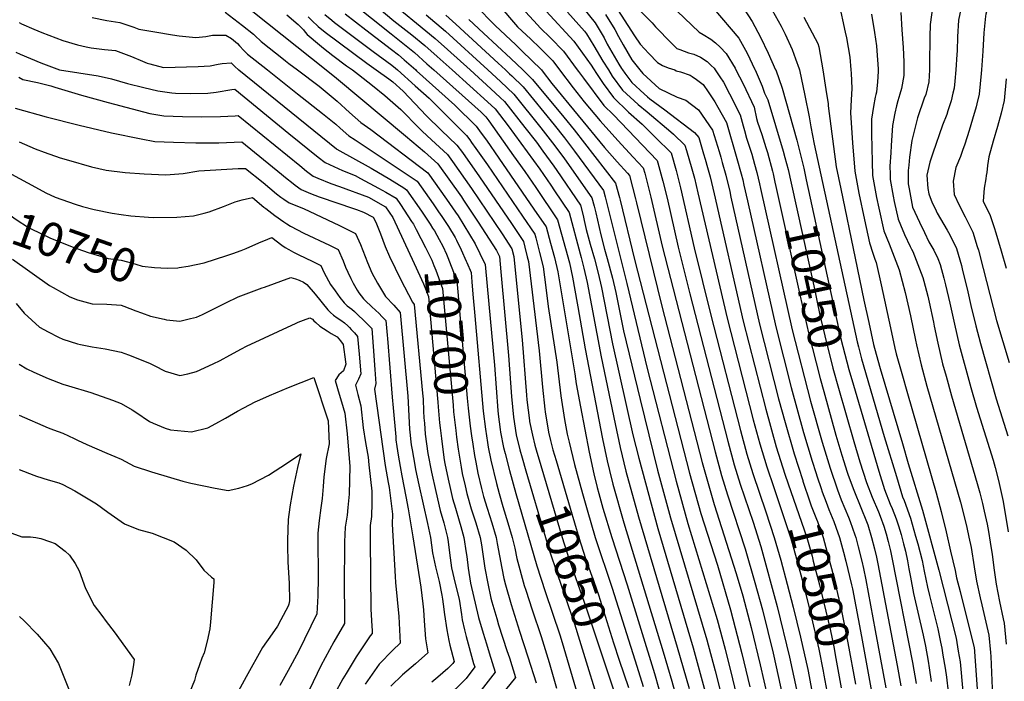
# Model space of a CAD drawing. Units: inches. Extents: x 2624898 to 2630231, y 1480448 to 1485880.
# Drawn here: x 2626663 to 2627506, y 1484477 to 1485043 of the extents above; entities that cross this region are included whole.
import ezdxf
from ezdxf.enums import TextEntityAlignment as Align

# ---------------------------------------------------------------- set-up
doc = ezdxf.new("R2010")
doc.units = ezdxf.units.IN
doc.header["$MEASUREMENT"] = 0
doc.layers.add('tile_2737_30_contour_10ft', color=180, linetype='Continuous')
doc.styles.add('Arial', font='arial.ttf')

msp = doc.modelspace()

# ---------------------------------------------------------------- linework, layer by layer
at = {"layer": 'tile_2737_30_contour_10ft'}
msp.add_line((2627388.57, 1484487.08, 10480), (2627390.31, 1484477.5, 10480), dxfattribs=at)
for points, elevation in [([(2627509.21, 1485203.86), (2627501.57, 1485189.17), (2627496.51, 1485179.06), (2627489.44, 1485163.12), (2627487.7, 1485156.47), (2627486.35, 1485150.24), (2627485.34, 1485143.76), (2627484.55, 1485137.11), (2627483.77, 1485129.85), (2627482.47, 1485116.59), (2627481.89, 1485111.89), (2627480.48, 1485102.36), (2627474.43, 1485076.05), (2627473.41, 1485072.73), (2627471.31, 1485064.44), (2627469.58, 1485057.57), (2627466.37, 1485042.49), (2627465.55, 1485028.35), (2627465.19, 1485016.26), (2627465.06, 1485013.2), (2627464.12, 1485000.08), (2627464.11, 1485000)], 10370), ([(2626661.14, 1485140.26), (2626664.16, 1485137.3), (2626674.47, 1485127.19), (2626688.69, 1485114.91), (2626692.27, 1485112.27), (2626704.15, 1485104.18), (2626712.52, 1485099.96), (2626721.25, 1485096.28), (2626725.02, 1485095.11), (2626741.2, 1485091.23), (2626750.02, 1485089.35), (2626765.89, 1485088.28), (2626785.56, 1485087.56), (2626805.49, 1485085.17), (2626819.47, 1485080.86), (2626828.42, 1485077.81), (2626830.44, 1485076.44), (2626832.78, 1485074.82), (2626844.74, 1485066.18), (2626848.55, 1485062.34), (2626851.96, 1485059.06), (2626860.31, 1485051.97), (2626862.65, 1485050.05), (2626925.38, 1485000)], 10660), ([(2627507.02, 1485104.6), (2627504.56, 1485096.01), (2627498.15, 1485076.39), (2627493.51, 1485061.11), (2627489.89, 1485047.88), (2627489.36, 1485045.9), (2627488.05, 1485031.68), (2627487.1, 1485016.04), (2627485.95, 1485000)], 10360), ([(2627266.21, 1485078.23), (2627289.9, 1485041.57), (2627296.94, 1485028.2), (2627303.6, 1485014.23), (2627309.86, 1485000)], 10440), ([(2627291.62, 1485078.91), (2627314.56, 1485037.38), (2627318.11, 1485030.58), (2627323.97, 1485017.62), (2627326.94, 1485009.6), (2627330.12, 1485000.9), (2627330.35, 1485000)], 10430), ([(2627160.54, 1485073.79), (2627189.23, 1485029.31), (2627194, 1485022.03), (2627201.32, 1485014.04), (2627208.89, 1485006.5), (2627213.14, 1485003.71), (2627217.82, 1485001.84), (2627223.62, 1485000)], 10480), ([(2626947.2, 1485057.72), (2626980.99, 1485030.8), (2626989.42, 1485024.15), (2627000.85, 1485014.8), (2627011.52, 1485005.36), (2627017.49, 1485000)], 10610), ([(2626958.28, 1485063.03), (2626983.33, 1485042.12), (2626998.54, 1485030.02), (2627009.62, 1485020.87), (2627020.31, 1485011.44), (2627033.06, 1485000)], 10600), ([(2626975.38, 1485062.67), (2627018.44, 1485026.96), (2627029.1, 1485017.51), (2627048.51, 1485000)], 10590), ([(2627363.94, 1485057.57), (2627369.46, 1485032.33), (2627370.42, 1485027.5), (2627373.44, 1485011.06), (2627374.29, 1485000)], 10410), ([(2626838.93, 1485049.34), (2626853.69, 1485038.07), (2626863.01, 1485030.59), (2626865.44, 1485028.36), (2626868.41, 1485025.53), (2626869.64, 1485024.38), (2626888.65, 1485009.17), (2626890.44, 1485007.82), (2626893.35, 1485005.63), (2626900.78, 1485000)], 10670), ([(2627053.17, 1485055.16), (2627069.94, 1485037.91), (2627087.61, 1485021.5), (2627092.75, 1485016.49), (2627109.41, 1485000)], 10550), ([(2627075.7, 1485052.53), (2627085.51, 1485040.91), (2627089.12, 1485036.96), (2627100.52, 1485026.25), (2627108.03, 1485018.91), (2627119.22, 1485007.71), (2627125.05, 1485000)], 10540), ([(2627095.86, 1485049.84), (2627106.05, 1485038.54), (2627108.39, 1485036.01), (2627117.21, 1485027.49), (2627128.27, 1485016.17), (2627140.17, 1485000)], 10530), ([(2627113.48, 1485050.25), (2627137.32, 1485024.62), (2627152.18, 1485004.04), (2627154.08, 1485000.95), (2627154.69, 1485000)], 10520), ([(2627131.77, 1485049.35), (2627146.37, 1485033.08), (2627147.94, 1485030.88), (2627154.44, 1485020.53), (2627162.13, 1485007.55), (2627166.8, 1485000)], 10510), ([(2627145.79, 1485052.43), (2627155.39, 1485040.36), (2627163.06, 1485027.53), (2627165.86, 1485022.16), (2627175.63, 1485005.01), (2627177.93, 1485001.22), (2627178.79, 1485000)], 10500), ([(2627193.38, 1485051.08), (2627201.9, 1485042.58), (2627204.13, 1485040.27), (2627207.07, 1485036.89), (2627220.71, 1485023.01), (2627225.38, 1485018.47), (2627228.01, 1485017.39), (2627235.39, 1485014.61), (2627239.81, 1485013.5), (2627245.51, 1485010.82), (2627251.22, 1485007.34), (2627254.82, 1485003.94), (2627257.19, 1485001.47), (2627258.13, 1485000)], 10470), ([(2627225.63, 1485050.35), (2627244.51, 1485032.37), (2627247.8, 1485030.24), (2627254.54, 1485026.37), (2627258.49, 1485023.12), (2627262.38, 1485019.5), (2627267.58, 1485014.21), (2627275.25, 1485001.41), (2627275.92, 1485000)], 10460), ([(2627257.12, 1485052.36), (2627278.29, 1485027.34), (2627285.59, 1485014.29), (2627292.15, 1485000.33), (2627292.29, 1485000)], 10450), ([(2627417.13, 1485049.03), (2627417.78, 1485034.2), (2627418.93, 1485019.21), (2627419.55, 1485007.09), (2627419.69, 1485001.28), (2627419.7, 1485000)], 10390), ([(2627444.03, 1485053.51), (2627442.24, 1485038.92), (2627441.82, 1485028.23), (2627441.67, 1485004.84), (2627441.58, 1485001.63), (2627441.51, 1485000)], 10380), ([(2626662.52, 1485040.74), (2626664.55, 1485039.58), (2626675.02, 1485034.91), (2626681.96, 1485031.99), (2626700.02, 1485025.21), (2626712.52, 1485021.41), (2626719.82, 1485019.85), (2626724.15, 1485019.04), (2626735.72, 1485017.48), (2626745.16, 1485016.51), (2626758.75, 1485011.53), (2626768.03, 1485007.58), (2626772.24, 1485005.9), (2626774.5, 1485005.15), (2626786, 1485002.06), (2626815.85, 1485003.04), (2626826.07, 1485003.49), (2626832.87, 1485005.06), (2626836.24, 1485005.49), (2626843.89, 1485006.2), (2626847.4, 1485002.82), (2626849.99, 1485000.39), (2626850.48, 1485000)], 10690), ([(2626725.02, 1485044.94), (2626737.52, 1485042.42), (2626748.64, 1485040.54), (2626760.81, 1485036.58), (2626765.13, 1485034.94), (2626778.74, 1485032.57), (2626793.88, 1485030.06), (2626799.61, 1485029.23), (2626813.7, 1485027.69), (2626822.38, 1485028.54), (2626827.93, 1485029.9), (2626839.58, 1485029.74), (2626844.17, 1485026.81), (2626849.39, 1485022.72), (2626851.09, 1485020.63), (2626854.79, 1485016.63), (2626856.74, 1485014.78), (2626858.11, 1485013.5), (2626875.07, 1485000)], 10680), ([(2626891.68, 1485047.17), (2626901.29, 1485038.97), (2626902.95, 1485037.3), (2626905.81, 1485034.3), (2626907.46, 1485032.31), (2626909.15, 1485030.47), (2626919.45, 1485021.55), (2626923, 1485018.6), (2626931, 1485012.39), (2626942.61, 1485003.65), (2626947.75, 1485000)], 10650), ([(2626909.96, 1485045.58), (2626912.49, 1485042.88), (2626912.82, 1485042.52), (2626913.02, 1485042.33), (2626918.54, 1485037.21), (2626924.5, 1485032.27), (2626960.05, 1485005.69), (2626968.06, 1485000)], 10640), ([(2626924.06, 1485047.58), (2626930.05, 1485042.54), (2626932.52, 1485040.66), (2626965.49, 1485015.76), (2626981.49, 1485003.99), (2626984.74, 1485001.52), (2626986.42, 1485000)], 10630), ([(2626941.61, 1485047.95), (2626959.21, 1485034.33), (2626981.3, 1485017.42), (2626987.09, 1485012.89), (2626992.13, 1485008.77), (2627001.94, 1485000)], 10620), ([(2627010.91, 1485047.05), (2627027.28, 1485033.07), (2627063.63, 1485000)], 10580), ([(2627027.6, 1485046.79), (2627036.16, 1485039.21), (2627072.42, 1485005.88), (2627078.68, 1485000)], 10570), ([(2627047.38, 1485043.17), (2627059.79, 1485031.58), (2627083.21, 1485009.95), (2627093.48, 1485000)], 10560), ([(2627164.4, 1485047.48), (2627172.18, 1485034.73), (2627175.57, 1485028.65), (2627179.37, 1485021.52), (2627186.72, 1485008.65), (2627193.7, 1485000)], 10490), ([(2627334.1, 1485045.3), (2627345.9, 1485022.6), (2627346.96, 1485019.89), (2627350.14, 1485000)], 10420), ([(2627392.02, 1485047.68), (2627394.44, 1485031.93), (2627396.18, 1485020.74), (2627396.58, 1485016.33), (2627397.69, 1485001.01), (2627397.72, 1485000)], 10400), ([(2626659.8, 1485015.26), (2626663.51, 1485013.54), (2626681.12, 1485006.15), (2626697.03, 1485000)], 10700), ([(2626697.03, 1485000), (2626730.29, 1484994.89), (2626741.56, 1484992.46), (2626755.35, 1484988.53), (2626769.2, 1484984.98), (2626781.27, 1484982.15), (2626793.15, 1484980.37), (2626796.32, 1484980.26), (2626809.27, 1484979.94), (2626823.98, 1484980.22), (2626831.04, 1484981.05), (2626844.6, 1484983.18), (2626847.01, 1484983.61), (2626893.37, 1484945.71), (2626918.38, 1484925.4), (2626924.31, 1484920.69), (2626939.24, 1484914), (2626949.98, 1484909.78), (2626954.73, 1484907.27), (2626970.21, 1484898.99), (2626976.23, 1484895.58), (2626985.14, 1484890.28), (2626988.85, 1484884.83), (2626998.43, 1484870.46), (2627000.01, 1484868.05), (2627002.36, 1484863.53)], 10700), ([(2626850.48, 1485000), (2626934.01, 1484932.6), (2626934.56, 1484932.17), (2626963.83, 1484915.9), (2626979.65, 1484906.59), (2626991.62, 1484899.19), (2626994.17, 1484897.54), (2627006.98, 1484879.07), (2627014.34, 1484868.01), (2627016.4, 1484864.78)], 10690), ([(2626875.07, 1485000), (2626900.81, 1484979.5), (2626922.1, 1484962.83), (2626933.5, 1484953.55), (2626937.32, 1484950.18), (2626944.81, 1484943.65), (2626949.97, 1484940.36), (2627003.2, 1484904.8), (2627016.93, 1484885.34), (2627021.54, 1484878.71), (2627024.38, 1484874.62), (2627028.79, 1484867.67), (2627029.85, 1484865.98)], 10680), ([(2626900.78, 1485000), (2626919.24, 1484986.04), (2626931.15, 1484976.24), (2626934.6, 1484973.21), (2626945.17, 1484963.72), (2626955.06, 1484955.13), (2626963.47, 1484949.07), (2627012.23, 1484912.07), (2627028.39, 1484889.35), (2627036.02, 1484878.36), (2627038.13, 1484875.11), (2627052.9, 1484851.25), (2627056.85, 1484843.06), (2627061.38, 1484833.62), (2627063.07, 1484815.15), (2627069.25, 1484747.42), (2627072.21, 1484708.64), (2627072.52, 1484705.51), (2627074.25, 1484692.25), (2627074.58, 1484690.12), (2627076.92, 1484676.95), (2627078.33, 1484671.74), (2627082.23, 1484657.26), (2627087.61, 1484637.55), (2627105.59, 1484575.67), (2627112.73, 1484553.7), (2627125.16, 1484516.62), (2627127.21, 1484510.09), (2627140, 1484466.62)], 10670), ([(2626925.38, 1485000), (2626934.04, 1484993.09), (2626993.19, 1484943.58), (2627009.38, 1484929.88), (2627020.83, 1484919.71), (2627041.04, 1484891.35), (2627042.93, 1484888.6), (2627055.23, 1484869.68), (2627070.92, 1484845.53), (2627073.52, 1484840.49), (2627074.79, 1484827.37), (2627081.33, 1484755.82), (2627083.82, 1484720.62), (2627085.55, 1484702.92), (2627087.88, 1484687.91), (2627091.1, 1484675.05), (2627093.04, 1484668.07), (2627096.27, 1484656.99)], 10660), ([(2626947.75, 1485000), (2626953, 1484996.26), (2626965.02, 1484986.78), (2626975.57, 1484978.09), (2626989.07, 1484966.09), (2626992.04, 1484963.44), (2627002.09, 1484953.11), (2627007.55, 1484947.73), (2627015.33, 1484940.2), (2627029.03, 1484927.75), (2627033.33, 1484921.72), (2627049.74, 1484898.68), (2627075.89, 1484859.67), (2627084.23, 1484846.97), (2627085.85, 1484840.51), (2627087.72, 1484822.92), (2627093.07, 1484769.09), (2627096.73, 1484721.73), (2627097.06, 1484717.65), (2627099.19, 1484700.21), (2627099.33, 1484699.36), (2627101.84, 1484687.55), (2627103.92, 1484678.95), (2627105.03, 1484675.05), (2627109.04, 1484661.44)], 10650), ([(2626968.06, 1485000), (2626978.86, 1484992.34), (2626982.3, 1484989.72), (2626991.18, 1484981.72), (2627011.21, 1484960.87), (2627023.69, 1484948.41), (2627037.22, 1484935.78), (2627041.83, 1484929.39), (2627056.5, 1484908.68), (2627083.75, 1484868.63), (2627094.01, 1484853.2), (2627095.27, 1484848.39), (2627097.31, 1484840.21), (2627098.31, 1484836.09), (2627107.61, 1484759.71), (2627110.53, 1484728.56), (2627112.3, 1484709.91), (2627112.64, 1484707.51), (2627115.59, 1484690.01), (2627117.16, 1484682.91), (2627119.39, 1484675.05), (2627122.03, 1484665.97)], 10640), ([(2626986.42, 1485000), (2627001.45, 1484986.46), (2627013.29, 1484975.77), (2627045.41, 1484943.81), (2627048.13, 1484940.12), (2627049.78, 1484937.85), (2627053.38, 1484932.83), (2627063.31, 1484918.76), (2627093.43, 1484874.8), (2627103.79, 1484859.44), (2627104.63, 1484856.29), (2627107.86, 1484843.92), (2627110.84, 1484831.65), (2627113.27, 1484813.86), (2627115.29, 1484797.75), (2627122.74, 1484749.94), (2627126.21, 1484721.07), (2627129.26, 1484700.99), (2627131.65, 1484688.5), (2627133.18, 1484681.61), (2627137.76, 1484662.3), (2627144.55, 1484637.55), (2627148.49, 1484623.52), (2627155.55, 1484600.05), (2627170.13, 1484556.6), (2627191.25, 1484489.85), (2627196.67, 1484472.47)], 10630), ([(2627001.94, 1485000), (2627002.73, 1484999.29), (2627035.43, 1484969.82), (2627053.6, 1484951.85), (2627058, 1484945.92), (2627062.35, 1484939.94), (2627073.12, 1484924.62), (2627103.11, 1484880.97), (2627113.57, 1484865.67), (2627117.27, 1484851.8), (2627120.56, 1484839.42), (2627123.43, 1484827.19), (2627138.03, 1484740.06), (2627139.28, 1484731.57), (2627142.83, 1484711.88), (2627150.23, 1484673.07), (2627154.34, 1484654.37), (2627157.31, 1484642.76), (2627158.66, 1484637.55), (2627162.15, 1484625.05), (2627169.64, 1484600.05), (2627182.72, 1484559.58), (2627206.15, 1484483.48), (2627210.03, 1484470.6)], 10620), ([(2627017.49, 1485000), (2627057.81, 1484963.8), (2627061.8, 1484959.88), (2627064.45, 1484956.34), (2627085.72, 1484926.62), (2627095.27, 1484912.99), (2627104.64, 1484899.32), (2627123.35, 1484871.91), (2627130.15, 1484847.24), (2627133.4, 1484834.87), (2627136.1, 1484822.7), (2627140.14, 1484800.41), (2627140.7, 1484797.31), (2627146.9, 1484761.53), (2627161.61, 1484684.44), (2627165.63, 1484665.66), (2627167.72, 1484657.35), (2627170.66, 1484645.69), (2627179.9, 1484612.55), (2627213.53, 1484502.11), (2627221.01, 1484477.01), (2627223.41, 1484468.73)], 10610), ([(2627033.06, 1485000), (2627063.42, 1484972.77), (2627069.83, 1484966.68), (2627080.98, 1484952.23), (2627108.03, 1484915.01), (2627117.42, 1484901.35), (2627120.58, 1484896.71), (2627133.13, 1484878.14), (2627142.62, 1484842.82), (2627143.51, 1484839.48), (2627145.86, 1484830.46), (2627148.57, 1484818.28), (2627160.63, 1484754.42), (2627172.45, 1484697.27), (2627176.81, 1484676.84), (2627181.8, 1484656.83), (2627192.49, 1484617.52), (2627225.74, 1484506.09), (2627235.82, 1484470.67)], 10600), ([(2627048.51, 1485000), (2627066.33, 1484983.92), (2627074.24, 1484976.41), (2627077.8, 1484973.01), (2627095.25, 1484950.77), (2627105.13, 1484938.09), (2627110.72, 1484930.58), (2627120, 1484917.77), (2627122.57, 1484914.06), (2627142.9, 1484884.38), (2627145.09, 1484875.6), (2627146.12, 1484871.33), (2627147.87, 1484863.4), (2627151.24, 1484850.99), (2627154.83, 1484838.5), (2627158.08, 1484826.13), (2627160.84, 1484813.93), (2627170.31, 1484765.63), (2627187.83, 1484687.86), (2627192.8, 1484667.83), (2627209.1, 1484607.62), (2627239.43, 1484505.61), (2627250.54, 1484464.89)], 10590), ([(2627063.63, 1485000), (2627074.33, 1484990.26), (2627085.78, 1484979.33), (2627108.99, 1484950.35), (2627120.92, 1484935.18), (2627129.15, 1484924.04), (2627152.68, 1484890.61), (2627154.56, 1484883.46), (2627156, 1484877.63), (2627160.21, 1484859.02), (2627163.53, 1484846.63), (2627165.81, 1484838.61), (2627170.25, 1484821.81), (2627173.07, 1484809.6), (2627179.85, 1484776.68), (2627193.88, 1484717.94), (2627208.94, 1484657.48), (2627220.01, 1484616.71), (2627251.14, 1484512.51), (2627258.24, 1484485.92), (2627265.28, 1484457.76)], 10580), ([(2627078.68, 1485000), (2627082.31, 1484996.59), (2627084.14, 1484994.84), (2627093.75, 1484985.66), (2627120.49, 1484952.94), (2627129.26, 1484942.02), (2627137.83, 1484930.66), (2627162.46, 1484896.84), (2627164.02, 1484891.32), (2627167.25, 1484878.96), (2627182.63, 1484817.43), (2627200.02, 1484744.66), (2627224.66, 1484648.14), (2627234.89, 1484612.07), (2627260, 1484529.69), (2627266.77, 1484504.49), (2627273.1, 1484479.11), (2627279.95, 1484450.43)], 10570), ([(2627093.48, 1485000), (2627094.95, 1484998.57), (2627101.72, 1484991.98), (2627128.69, 1484959.66), (2627137.52, 1484948.8), (2627172.98, 1484903.17), (2627176.29, 1484890.98), (2627176.91, 1484888.65), (2627189.23, 1484837.81), (2627236.12, 1484655.13), (2627245.87, 1484620.56), (2627260.05, 1484576.22), (2627271.31, 1484538.22), (2627281.03, 1484500.78), (2627287.87, 1484472.07)], 10560), ([(2627109.41, 1485000), (2627110.17, 1484999.25), (2627118.47, 1484988.5), (2627163.42, 1484933.72), (2627174.23, 1484921.53), (2627183.18, 1484911.58), (2627184.83, 1484909.66), (2627189.93, 1484889.84), (2627190.82, 1484886.35), (2627212.42, 1484797.8), (2627247.08, 1484664.26), (2627257.41, 1484628.13), (2627276.22, 1484569.18), (2627281.73, 1484550.09), (2627288.95, 1484522.85), (2627296.67, 1484490.98), (2627302.86, 1484463.59)], 10550), ([(2627125.05, 1485000), (2627136.58, 1484984.74), (2627146.08, 1484972.71), (2627159.75, 1484956.36), (2627174.82, 1484939.52), (2627188.12, 1484925.35), (2627196.68, 1484916.15), (2627197.9, 1484911.58), (2627203.13, 1484891.05), (2627212.7, 1484849.1), (2627258.03, 1484673.39), (2627263.57, 1484653.01), (2627268.69, 1484636.44), (2627283.82, 1484590.39), (2627292.21, 1484561.57), (2627298.52, 1484538.1), (2627307.66, 1484500.96), (2627318.26, 1484452.81)], 10540), ([(2627140.17, 1485000), (2627141.2, 1484998.6), (2627145.36, 1484992.95), (2627162.99, 1484969.68), (2627171.21, 1484961.57), (2627208.53, 1484922.64), (2627209.09, 1484920.66), (2627213.27, 1484904.94), (2627216.94, 1484890.43), (2627226.43, 1484848.45), (2627236.43, 1484808.56), (2627268.94, 1484682.48), (2627274.48, 1484662.09), (2627279.64, 1484645.56), (2627290.59, 1484613.03), (2627297.13, 1484592.16), (2627311.3, 1484541.06), (2627321.77, 1484497.64), (2627327.75, 1484469.89)], 10530), ([(2627154.69, 1485000), (2627156.1, 1484997.8), (2627162.23, 1484988.34), (2627171.06, 1484976.3), (2627184.06, 1484963.76), (2627195.56, 1484953.7), (2627208.92, 1484940.52), (2627218.67, 1484930.85), (2627220.38, 1484929.13), (2627224.7, 1484914.04), (2627228.59, 1484899.18), (2627240.27, 1484847.79), (2627254.45, 1484790.19), (2627279.82, 1484691.54), (2627285.36, 1484671.16), (2627290.51, 1484654.62), (2627301.49, 1484622.01), (2627308.62, 1484600.05), (2627314.21, 1484580.58), (2627319.87, 1484560.04), (2627325.02, 1484540.3), (2627331.24, 1484514.71), (2627337.32, 1484487.13), (2627338.52, 1484480.94), (2627347.52, 1484432.97)], 10520), ([(2627166.8, 1485000), (2627170.05, 1484994.76), (2627178.74, 1484982.59), (2627192.16, 1484970.41), (2627199.85, 1484964.26), (2627220.26, 1484947.06), (2627222.59, 1484944.96), (2627232.22, 1484935.62), (2627233.62, 1484930.96), (2627238.21, 1484915.28), (2627240.38, 1484907.43), (2627243.44, 1484894.79), (2627268.35, 1484787.67), (2627290.67, 1484700.59), (2627296.24, 1484680.23), (2627302.32, 1484660.33), (2627308.23, 1484642.66)], 10510), ([(2627178.79, 1485000), (2627180.82, 1484997.14), (2627186.83, 1484989.23), (2627197.38, 1484979.46), (2627200.23, 1484977.02), (2627202.36, 1484975.39), (2627215.1, 1484966.02), (2627240.59, 1484946.48), (2627244.07, 1484942.11), (2627248.24, 1484928.29), (2627249.63, 1484923.66), (2627251.72, 1484916.52), (2627253.83, 1484908.66), (2627257.35, 1484894.07), (2627282.24, 1484785.16), (2627301.52, 1484709.63), (2627310.49, 1484677.5), (2627317.77, 1484654.23), (2627320.7, 1484645.76)], 10500), ([(2627193.7, 1485000), (2627196.19, 1484996.91), (2627210.29, 1484984.25), (2627225.75, 1484976.67), (2627232.93, 1484974.09), (2627243.97, 1484965.86), (2627255.92, 1484948.6), (2627261.45, 1484930.13), (2627262.86, 1484925.4), (2627264.16, 1484920.86), (2627267.23, 1484909.89), (2627270.59, 1484895.92), (2627271.7, 1484891.07), (2627296.18, 1484782.63), (2627312.44, 1484718.73), (2627318.02, 1484698.37), (2627325.75, 1484671.48), (2627333.03, 1484648.82)], 10490), ([(2627223.62, 1485000), (2627224.86, 1484999.34), (2627228.4, 1484998.39), (2627236.67, 1484995.53), (2627238.41, 1484994.52), (2627242.23, 1484991.75), (2627247.75, 1484987.45), (2627252.22, 1484981.18), (2627257.74, 1484972.66), (2627260.35, 1484968.18), (2627267.77, 1484955.09), (2627276.8, 1484924.11), (2627280.53, 1484911.11), (2627281.73, 1484906.06), (2627282.8, 1484901.48), (2627285.83, 1484888.12), (2627310.13, 1484780.11), (2627323.25, 1484728.26), (2627333.88, 1484689.87), (2627341.11, 1484665.42), (2627344.32, 1484655.51), (2627345.49, 1484651.92)], 10480), ([(2627258.13, 1485000), (2627262.2, 1484994.11), (2627265.33, 1484989.45), (2627270.39, 1484979.59), (2627279.62, 1484961.58), (2627282.02, 1484952.15), (2627283.12, 1484948.17), (2627284.97, 1484941.6), (2627289.43, 1484928.03), (2627291.88, 1484919.38), (2627293.84, 1484912.33), (2627296.04, 1484902.69), (2627296.95, 1484898.61), (2627324.02, 1484777.59), (2627339.83, 1484716.55), (2627349.82, 1484681.44), (2627356.54, 1484659.33), (2627362.87, 1484640.72), (2627366.08, 1484632.16), (2627372.17, 1484617.37), (2627373.66, 1484613.6), (2627377.74, 1484602.18), (2627378.42, 1484600.05), (2627380.51, 1484591.99), (2627383.63, 1484579.83), (2627385.19, 1484573.35), (2627387.04, 1484563.88), (2627395.18, 1484520.53), (2627404.13, 1484471.37)], 10470), ([(2627275.92, 1485000), (2627282.12, 1484988.04), (2627291.47, 1484968.07), (2627293.57, 1484958.47), (2627294.42, 1484955.42), (2627297.97, 1484944.91), (2627301.57, 1484933.56), (2627302.87, 1484929.26), (2627307.15, 1484913.55), (2627307.73, 1484911.01), (2627309.32, 1484903.91), (2627310.13, 1484900.3)], 10460), ([(2627292.29, 1485000), (2627298.44, 1484986.05), (2627300.49, 1484980.12), (2627303.32, 1484974.56), (2627316.41, 1484930.5), (2627317.87, 1484925.08), (2627320.54, 1484914.78), (2627323.12, 1484903.11)], 10450), ([(2627309.86, 1485000), (2627310.13, 1484999.97), (2627315.48, 1484984.4), (2627327.97, 1484939.86), (2627333.94, 1484916.01), (2627336.14, 1484905.94)], 10440), ([(2627330.35, 1485000), (2627334.99, 1484978.04), (2627338.68, 1484959.89), (2627340.14, 1484951.44), (2627342.92, 1484936.42), (2627379.71, 1484767.51), (2627380.79, 1484763.18), (2627383.44, 1484752.89), (2627402.89, 1484686.43), (2627413.22, 1484652.09), (2627418.51, 1484634.87), (2627419.79, 1484631.61), (2627425.23, 1484616.6), (2627429.6, 1484601.24), (2627431.46, 1484594.51), (2627435.15, 1484580.18), (2627436.89, 1484571.2), (2627439.77, 1484557.34), (2627441.54, 1484550.46), (2627448.76, 1484521.75), (2627451, 1484510.47), (2627452.05, 1484505.16), (2627453.1, 1484499.27), (2627454.89, 1484488.22), (2627455.99, 1484480.5), (2627458.95, 1484455.42)], 10430), ([(2627350.14, 1485000), (2627352.8, 1484983.41), (2627354.73, 1484971.01), (2627354.71, 1484969.23), (2627361.7, 1484917.11), (2627365.55, 1484898.16), (2627377.85, 1484838.95), (2627385.46, 1484803.11), (2627389.52, 1484784.05), (2627393.59, 1484764.99), (2627394.36, 1484761.99), (2627399.48, 1484744.53), (2627418.31, 1484680.35), (2627423.37, 1484663.22), (2627435.52, 1484623.35), (2627449.41, 1484572.12), (2627464.26, 1484513.88), (2627466.2, 1484502.76), (2627467.7, 1484493.49), (2627472.35, 1484442.92)], 10420), ([(2627374.29, 1485000), (2627374.49, 1484997.32), (2627375.23, 1484984.16), (2627374.44, 1484974.39), (2627373.84, 1484963.44), (2627374.67, 1484950.62), (2627375.7, 1484937.74), (2627377.66, 1484913.34), (2627381.14, 1484894.47), (2627385.83, 1484871.73), (2627390.18, 1484851.98), (2627393.12, 1484843.12), (2627394.78, 1484838.2), (2627395.92, 1484835.25), (2627400.33, 1484816.2), (2627408.08, 1484779.49), (2627411.98, 1484762.02), (2627413.06, 1484757.2), (2627417.88, 1484740.2), (2627422.72, 1484723.18), (2627447.21, 1484638.06), (2627451.63, 1484622.12), (2627455.77, 1484604.82), (2627459.65, 1484588.34), (2627463.51, 1484571.85), (2627464.73, 1484565.48), (2627467.7, 1484553.74), (2627479.62, 1484506.57), (2627479.67, 1484506.04), (2627484.67, 1484438.48)], 10410), ([(2627397.72, 1485000), (2627397.76, 1484998.6), (2627397.01, 1484989.83), (2627396.08, 1484981.1), (2627395.67, 1484979.1), (2627395.16, 1484976.63), (2627393.55, 1484968.61), (2627392, 1484957.95), (2627391.99, 1484945.38), (2627392.38, 1484921.36), (2627392.83, 1484909.75), (2627396.19, 1484890.91), (2627398.06, 1484881.89), (2627402.51, 1484862.22), (2627407, 1484851.17), (2627415.68, 1484828.9), (2627420.65, 1484809.68), (2627425.18, 1484789.64), (2627429.59, 1484768.71), (2627430.46, 1484764.82), (2627434.45, 1484747.58), (2627439.41, 1484729.56), (2627468.06, 1484630.34), (2627472.17, 1484614.59), (2627473.58, 1484608.41), (2627475.25, 1484600.24), (2627477.07, 1484591.39), (2627479.68, 1484574.76), (2627481.76, 1484562.68), (2627485.03, 1484548.39), (2627486.44, 1484542.23), (2627492.45, 1484516.53), (2627493.77, 1484501.45), (2627494.05, 1484498.09), (2627496.4, 1484443.25)], 10400), ([(2627419.7, 1485000), (2627419.7, 1484995.17), (2627417.55, 1484984.26), (2627416.3, 1484979.41), (2627414.59, 1484973.56), (2627413.43, 1484969.41), (2627411.89, 1484963.07), (2627409.93, 1484952.53), (2627408.67, 1484935.41), (2627408.34, 1484929.08), (2627407.75, 1484917.72), (2627407.9, 1484910.97), (2627408.02, 1484906.16), (2627410.42, 1484892.15), (2627411.33, 1484887.33), (2627414.72, 1484872.35), (2627416.73, 1484867.52), (2627420.19, 1484859.3), (2627425.05, 1484849.08), (2627426.23, 1484846.72), (2627427.2, 1484844.68), (2627431.71, 1484833.66), (2627435.86, 1484822.41), (2627436.69, 1484819.26), (2627440, 1484806.49), (2627441.27, 1484801.45), (2627444.91, 1484784.35), (2627445.65, 1484780.82), (2627448.66, 1484766.27), (2627452.81, 1484748.65), (2627455.7, 1484738.01), (2627460.42, 1484721.06), (2627482.36, 1484646.04), (2627484.48, 1484638.08), (2627486.89, 1484629.05), (2627488.37, 1484622.51), (2627490.89, 1484611.3), (2627491.96, 1484605.12), (2627493.48, 1484595.96), (2627495.15, 1484585.34), (2627496.78, 1484571.95), (2627498.57, 1484559.92), (2627501.55, 1484545.22), (2627504.58, 1484530.52), (2627505.48, 1484526.65), (2627507.06, 1484508.7)], 10390), ([(2627441.51, 1485000), (2627441.08, 1484989.87), (2627438.32, 1484979.12), (2627437.08, 1484975.79), (2627431.18, 1484959.05), (2627430.62, 1484956.83), (2627426.5, 1484939.53), (2627424.38, 1484925.29), (2627423.73, 1484918.4), (2627423.32, 1484914.04), (2627423.37, 1484902.53), (2627424.16, 1484898.21), (2627427.14, 1484882.67), (2627432.87, 1484869.82), (2627437.19, 1484860.95), (2627441.09, 1484852.96), (2627445.27, 1484845.72), (2627448.55, 1484838.61), (2627450.63, 1484833.63), (2627453.83, 1484821.86), (2627455.34, 1484816.15), (2627459, 1484800.43), (2627462.82, 1484782.44), (2627466.96, 1484764.81), (2627476.98, 1484728.44), (2627481.73, 1484711.47), (2627495.96, 1484666.19), (2627497.74, 1484659.76), (2627500.61, 1484648.82), (2627504.47, 1484630.86), (2627508.75, 1484604.93)], 10380), ([(2627464.11, 1485000), (2627463.18, 1484990.39), (2627462.54, 1484984.55), (2627461.62, 1484980.13), (2627460.13, 1484973.71), (2627457.31, 1484964.93), (2627456.32, 1484962.03), (2627452.64, 1484952.7), (2627444.37, 1484928.92), (2627441.88, 1484921.06), (2627439.39, 1484910.07), (2627440.13, 1484898.56), (2627440.95, 1484894.13), (2627443.96, 1484886.21), (2627446.26, 1484881.39), (2627448.23, 1484877.35), (2627456.57, 1484862.92), (2627458.85, 1484859.04), (2627464.61, 1484847.34), (2627468.83, 1484832.64), (2627469.55, 1484829.75), (2627474.37, 1484810.04), (2627476.94, 1484798.56), (2627481.16, 1484781.02), (2627485.33, 1484765.99), (2627498.53, 1484718.75), (2627508.56, 1484686.95)], 10370), ([(2627485.95, 1485000), (2627485.72, 1484996.86), (2627483.93, 1484979.25), (2627482.01, 1484971.05), (2627481.39, 1484968.44), (2627478.35, 1484957.76), (2627475.55, 1484948.31), (2627471.81, 1484936.51), (2627469.92, 1484930.96), (2627468.06, 1484926), (2627464.14, 1484916.51), (2627461.94, 1484904.8), (2627462.65, 1484893.39), (2627467, 1484884.39), (2627472.18, 1484874.24), (2627478.75, 1484861.22), (2627482.43, 1484849.09), (2627483.39, 1484845.87), (2627487.55, 1484830.04), (2627498.95, 1484785.73), (2627509.59, 1484749.66)], 10360), ([(2626662.24, 1484993.71), (2626665.83, 1484991.79), (2626678.42, 1484989.15), (2626689.76, 1484986.48), (2626693.23, 1484985.42), (2626715.86, 1484978.4), (2626738.71, 1484972.18), (2626774.51, 1484962.79), (2626786.3, 1484960.76), (2626802.33, 1484960.07), (2626818.58, 1484960.03), (2626834.91, 1484960.19), (2626847.56, 1484960.71), (2626850.13, 1484961.02), (2626902.71, 1484918.19), (2626908.59, 1484913.38), (2626914.05, 1484909.2), (2626918.03, 1484907.51), (2626929.26, 1484902.83), (2626936.61, 1484900.24), (2626961.43, 1484891.03), (2626976.11, 1484883.02), (2626982.21, 1484873.71), (2627000.46, 1484834.5)], 10710), ([(2627507.09, 1484992.3), (2627505.39, 1484973.93), (2627502.83, 1484963.13), (2627499.65, 1484951.76), (2627495.97, 1484939.2), (2627492.2, 1484925.66), (2627491.12, 1484918.24), (2627490.75, 1484912.34), (2627490.13, 1484909.63), (2627489.63, 1484906.78), (2627488.27, 1484898.8), (2627487.46, 1484887.73), (2627493.35, 1484875.55), (2627496.76, 1484865.31), (2627498.33, 1484860.53), (2627502.79, 1484845.33), (2627507.05, 1484830.44)], 10350), ([(2626659.29, 1484967.19), (2626685.72, 1484959.82), (2626714.05, 1484952.76), (2626741.57, 1484946.34), (2626766.88, 1484940.96), (2626778.66, 1484938.87), (2626794.72, 1484938.29), (2626813.71, 1484937.78), (2626833.53, 1484937.78), (2626853.25, 1484938.42), (2626887.01, 1484910.96), (2626890.43, 1484908.06), (2626896.97, 1484902.72), (2626898.77, 1484901.34), (2626903.8, 1484897.72), (2626911.96, 1484894.44), (2626919.19, 1484891.55), (2626935.16, 1484886.04), (2626947.82, 1484881.87), (2626951.24, 1484880.64), (2626957.2, 1484878.44), (2626965.47, 1484873.98), (2626967.84, 1484869.7), (2626971.8, 1484859.72), (2626975.84, 1484849), (2626979.52, 1484840.53), (2626984.28, 1484830.41), (2626988.76, 1484821.01), (2626999.25, 1484801.21), (2627000.68, 1484799.32), (2627007.75, 1484723.43), (2627008.19, 1484718.28), (2627008.71, 1484708.04), (2627008.99, 1484702.33), (2627009.31, 1484697.79), (2627010.14, 1484688.51), (2627012.4, 1484671.75), (2627015.45, 1484655.88), (2627019.04, 1484639.27), (2627022.92, 1484622.95), (2627025.86, 1484612.55), (2627029.13, 1484600.05), (2627029.69, 1484596.3), (2627030.79, 1484586.87), (2627032.46, 1484574.06), (2627035.78, 1484560.51), (2627039.05, 1484547.33), (2627041.02, 1484534.14), (2627041.78, 1484529.52), (2627043.64, 1484520.96), (2627044.99, 1484515.19), (2627051.5, 1484492.25), (2627052.38, 1484489.25), (2627045.01, 1484479.2), (2627042.82, 1484477.04), (2627029.7, 1484464.09)], 10720), ([(2626662.67, 1484938.44), (2626676.37, 1484932.47), (2626683.93, 1484929.73), (2626697.81, 1484924.91), (2626704.69, 1484922.68), (2626724.47, 1484917.01), (2626736.97, 1484914.34), (2626753.36, 1484912.19), (2626769.51, 1484911.13), (2626788, 1484910.32), (2626802.98, 1484911.27), (2626816.4, 1484913.81), (2626850.06, 1484915.55), (2626856.37, 1484915.83), (2626871.28, 1484903.71), (2626882.91, 1484894.04), (2626886.61, 1484891.13), (2626889.07, 1484889.36), (2626893.55, 1484886.24), (2626905.87, 1484881.37), (2626936.73, 1484866.95), (2626950.51, 1484860.19), (2626954.77, 1484850.64), (2626960.57, 1484835.38), (2626964.25, 1484826.32), (2626969.19, 1484817.62), (2626976.2, 1484806.21), (2626983.14, 1484798.66), (2626988.54, 1484792.46), (2626995.18, 1484720.87), (2626996.64, 1484692.66), (2626996.85, 1484690.13), (2626997.79, 1484681.94), (2626998.15, 1484679.12), (2626998.85, 1484675.07), (2627001.14, 1484661.77), (2627001.86, 1484658.12), (2627004.59, 1484645.02), (2627012, 1484612.04), (2627014.47, 1484600.05), (2627016.34, 1484586.97), (2627018.85, 1484574.95), (2627021.98, 1484562.43), (2627024.37, 1484550.49), (2627024.89, 1484547.33), (2627025.48, 1484542.93), (2627026.54, 1484534.14), (2627028.53, 1484520.96), (2627030.3, 1484511.81), (2627031.21, 1484507.78), (2627034.86, 1484493.77), (2627033.72, 1484492.21), (2627029.42, 1484487.97), (2627020.72, 1484480.36), (2627015.73, 1484476.13)], 10730), ([(2626652.81, 1484912.58), (2626679.58, 1484898), (2626685.46, 1484895.01), (2626693.38, 1484891.26), (2626710.65, 1484885.07), (2626716.86, 1484883.2), (2626726.79, 1484880.59), (2626742.3, 1484877.53), (2626749.83, 1484876.33), (2626758.07, 1484875.28), (2626773.24, 1484873.92), (2626777.5, 1484873.71), (2626797.52, 1484873.96), (2626811.73, 1484875.2), (2626820.9, 1484877.4), (2626825.1, 1484878.53), (2626837.55, 1484883.24), (2626847.4, 1484887.26), (2626853.44, 1484888.98), (2626862.28, 1484890.8), (2626872.04, 1484882.74), (2626873.7, 1484881.36), (2626881.33, 1484875.43), (2626888.99, 1484869.96), (2626891.73, 1484868.21), (2626894.66, 1484866.45), (2626906.19, 1484860.47), (2626928.1, 1484849.98), (2626935.55, 1484846.4), (2626939.73, 1484836.78), (2626941.97, 1484831.16), (2626943.8, 1484827.04), (2626946.28, 1484821.47), (2626948.26, 1484817.68), (2626951.7, 1484811.53), (2626953.23, 1484809.26), (2626957.32, 1484804.23), (2626958.66, 1484802.63), (2626964.25, 1484797.24), (2626970.51, 1484791.53), (2626972.95, 1484789.1), (2626976.4, 1484785.59), (2626977.45, 1484773.21), (2626977.68, 1484770.36), (2626981.75, 1484719.95), (2626982.54, 1484711.05), (2626984.8, 1484686.03), (2626985.02, 1484683.55), (2626985.79, 1484677.83), (2626986.87, 1484670.28), (2626988.62, 1484660.8), (2626990.12, 1484652.69), (2626993.43, 1484635.15), (2626995.58, 1484624.52), (2626999.45, 1484600.68), (2627006.24, 1484557.54), (2627008.04, 1484543.22), (2627008.53, 1484538.07), (2627009.12, 1484528.53), (2627010.4, 1484513.4), (2627012.25, 1484501.37), (2627001.6, 1484491.74), (2626990.57, 1484482.55), (2626980.66, 1484472.8)], 10740), ([(2627336.14, 1484905.94), (2627365.8, 1484770.03), (2627369.08, 1484756.93), (2627372.55, 1484743.82), (2627376.5, 1484730.42)], 10440), ([(2627310.13, 1484900.3), (2627331, 1484806.52), (2627337.91, 1484775.08), (2627347.9, 1484736.06), (2627351.04, 1484724.9)], 10460), ([(2627323.12, 1484903.11), (2627342.56, 1484815.2), (2627347.56, 1484791.65), (2627351.86, 1484772.55), (2627358.9, 1484744.94), (2627363.81, 1484727.67)], 10450), ([(2626630.2, 1484892.5), (2626634.41, 1484889.99), (2626647.74, 1484880.87), (2626660.01, 1484872.11), (2626670.64, 1484865.32), (2626672.79, 1484864.02), (2626688.91, 1484856.31), (2626707.84, 1484848.6), (2626721.7, 1484843.73), (2626736.14, 1484839.44), (2626738.73, 1484838.76), (2626750.02, 1484837.28), (2626759.65, 1484834.68), (2626762.52, 1484833.75), (2626767.83, 1484832.24), (2626778.52, 1484830.87), (2626789.28, 1484830.38), (2626798.48, 1484830.8), (2626799.45, 1484830.96)], 10750), ([(2627002.36, 1484863.53), (2627010.39, 1484848.07), (2627015.71, 1484837.23), (2627017.5, 1484832.83), (2627019.1, 1484828.62), (2627024.96, 1484813.04), (2627033.86, 1484713.19), (2627034.31, 1484707.45), (2627036.12, 1484691.44), (2627036.86, 1484685.81)], 10700), ([(2627016.4, 1484864.78), (2627017.96, 1484862.35), (2627021.97, 1484854.95), (2627025.06, 1484849.1), (2627028.29, 1484842.39), (2627029.44, 1484839.57), (2627035.78, 1484823.32), (2627037.1, 1484819.9), (2627046.05, 1484719.24), (2627046.8, 1484710.62), (2627048.58, 1484695.28), (2627049.72, 1484686.96)], 10690), ([(2627029.85, 1484865.98), (2627035.59, 1484856.75), (2627036.85, 1484854.26), (2627040.92, 1484846.06), (2627045.09, 1484836.42), (2627045.57, 1484835.31)], 10680), ([(2626799.45, 1484830.96), (2626807.07, 1484832.18), (2626820.94, 1484834.88), (2626840.3, 1484841.12), (2626845.57, 1484842.87), (2626852.45, 1484845.42), (2626856.71, 1484847.21), (2626867.55, 1484852.14), (2626875.28, 1484855.24), (2626878.66, 1484856.54), (2626887.34, 1484850.02), (2626890.08, 1484848.21), (2626893.21, 1484846.28), (2626897.21, 1484844.24), (2626901.87, 1484841.9), (2626913.28, 1484836.33), (2626920.59, 1484832.61), (2626923.67, 1484826.37), (2626928.94, 1484816.47), (2626932.87, 1484810.94), (2626936.97, 1484805.36), (2626940.81, 1484800.65), (2626943.4, 1484798.27), (2626947.22, 1484795.47), (2626949.57, 1484793.26), (2626960.28, 1484782.8), (2626963.69, 1484779.36), (2626964.26, 1484778.73), (2626965.48, 1484763.47), (2626966.99, 1484743.62), (2626967.76, 1484731.75), (2626966.62, 1484726.84), (2626975.7, 1484661.52), (2626978.39, 1484647.15), (2626979.17, 1484642.74), (2626982.05, 1484620), (2626981.77, 1484611.37), (2626984.27, 1484566.53), (2626984.75, 1484561.48), (2626987.4, 1484532.36), (2626988.5, 1484509.66), (2626982.3, 1484503.65), (2626970.67, 1484491.64), (2626958.57, 1484474.53)], 10750), ([(2626656.81, 1484838.21), (2626688.59, 1484815.72), (2626691.81, 1484813.84), (2626705.98, 1484806.01), (2626712.52, 1484803.36), (2626725.07, 1484799.99), (2626737.52, 1484799.52), (2626750.02, 1484798.72), (2626752.17, 1484797.89), (2626762.52, 1484793.92), (2626767.16, 1484792.19), (2626775.02, 1484789.41), (2626786.71, 1484786.74), (2626788.79, 1484786.28), (2626800.02, 1484784.97), (2626809.11, 1484787.21), (2626814.32, 1484788.58), (2626819.34, 1484790.69), (2626829.12, 1484795.5), (2626839.34, 1484800.67), (2626850.09, 1484805.81), (2626870.56, 1484813.51), (2626872.49, 1484814.21), (2626895.04, 1484822.29), (2626899.06, 1484821.17), (2626902.24, 1484820.15), (2626905.96, 1484818.37), (2626908.75, 1484816.33), (2626915.75, 1484808.31), (2626926.73, 1484794.81), (2626928.89, 1484792.39), (2626931.64, 1484790.12), (2626934.69, 1484788.06), (2626937.72, 1484785.98), (2626940.9, 1484783.62), (2626943.79, 1484781.05), (2626945.32, 1484779.52), (2626946.71, 1484778.07), (2626949.54, 1484775.05), (2626952.12, 1484771.87), (2626953.63, 1484756.77), (2626954.98, 1484739.92), (2626952.98, 1484735.39), (2626950.43, 1484730.42), (2626952.52, 1484722.42), (2626954.89, 1484712.49), (2626957.08, 1484693.7), (2626958.95, 1484681.12), (2626961.16, 1484668.61), (2626961.9, 1484662.19), (2626964.49, 1484639.49), (2626964.45, 1484635.22), (2626964.37, 1484629.49), (2626964.02, 1484617.95), (2626963.07, 1484610.18), (2626962.87, 1484597.69), (2626963.52, 1484538.72), (2626964.33, 1484524.06), (2626964.59, 1484520.35), (2626964.75, 1484517.96), (2626962.9, 1484515.89), (2626951.06, 1484497.99), (2626942.34, 1484483.54), (2626939.58, 1484478.94), (2626932.46, 1484465.82)], 10760), ([(2627000.46, 1484834.5), (2627008.58, 1484817.06), (2627012.82, 1484806.18), (2627020.98, 1484715.74), (2627021.2, 1484711.9), (2627022.25, 1484698), (2627022.72, 1484693.88), (2627023.84, 1484684.65)], 10710), ([(2627045.57, 1484835.31), (2627049.24, 1484826.76), (2627049.98, 1484818.66), (2627050.89, 1484808.27), (2627052.47, 1484789.73), (2627059.69, 1484708.06), (2627061.59, 1484692.7), (2627063.28, 1484681.28), (2627064, 1484677.24), (2627066.07, 1484666.1), (2627071.18, 1484646.21), (2627073.42, 1484637.55), (2627076.45, 1484626.48), (2627080.79, 1484612.55), (2627084.57, 1484600.05), (2627086.67, 1484590.71), (2627088.38, 1484582.1), (2627094.77, 1484558.97), (2627096.04, 1484554.91), (2627101.53, 1484538.11), (2627109.16, 1484515.23), (2627116.09, 1484492.93), (2627122.48, 1484471.14)], 10680), ([(2626660.17, 1484800.05), (2626667.01, 1484792.04), (2626679.98, 1484780.01), (2626687.52, 1484775.82), (2626696.25, 1484771.28), (2626700.02, 1484769.6), (2626712.52, 1484765.63), (2626715.08, 1484765.11), (2626725.02, 1484763.09), (2626736.31, 1484761.34), (2626750.02, 1484758.48), (2626756.23, 1484756.26), (2626774, 1484749.03), (2626778.05, 1484747.02), (2626787.52, 1484742.19), (2626800.02, 1484738.48), (2626807.05, 1484740.12), (2626814.34, 1484742.13), (2626828.66, 1484748.55), (2626834.48, 1484751.4), (2626842.94, 1484755.9), (2626852.8, 1484761.39), (2626857.19, 1484763.72), (2626899.59, 1484783.34), (2626901.46, 1484784.19), (2626905.83, 1484785.92), (2626911.42, 1484788.04), (2626913.47, 1484786.83), (2626914.79, 1484785.3), (2626916.49, 1484783.79), (2626920, 1484780.9), (2626926.02, 1484776.73), (2626929.62, 1484774.62), (2626934.58, 1484771.76), (2626937.65, 1484768.32), (2626939.98, 1484765.01), (2626941.95, 1484750.17), (2626942.12, 1484748.14), (2626940.1, 1484742.58), (2626936.21, 1484739.1), (2626932.86, 1484734.3), (2626936.36, 1484722.58), (2626938.46, 1484716.08), (2626941.31, 1484706.36), (2626943.13, 1484688.63), (2626945.43, 1484660.65), (2626945.01, 1484636.97), (2626943.89, 1484625.59), (2626943.17, 1484619.04), (2626941.69, 1484608.82), (2626940.91, 1484596.29), (2626940.86, 1484590.56), (2626940.69, 1484562.66), (2626941.04, 1484532.13), (2626941, 1484526.25), (2626931.82, 1484510.75), (2626920.65, 1484490.04), (2626904.35, 1484456.17)], 10770), ([(2626662.52, 1484748.38), (2626669.28, 1484744.31), (2626675.02, 1484741.39), (2626687.52, 1484736.06), (2626700.02, 1484731.05), (2626704.68, 1484729.72), (2626724.01, 1484724.05), (2626742.42, 1484717.45), (2626750.02, 1484714.63), (2626759.22, 1484709.25), (2626762.52, 1484707.18), (2626774.23, 1484699.26), (2626777.34, 1484697.73), (2626787.52, 1484693.45), (2626792.18, 1484692.22), (2626810.13, 1484690.35), (2626823.91, 1484693.88), (2626830.84, 1484697.43), (2626839.25, 1484702.05), (2626849.55, 1484708.1), (2626854.85, 1484711.04), (2626864.58, 1484716.07), (2626868.6, 1484717.86), (2626876.77, 1484721.38), (2626893.14, 1484728.4), (2626914.6, 1484736.74), (2626926.93, 1484699.87), (2626927.94, 1484680.07), (2626925.34, 1484667.51), (2626923.42, 1484651.85), (2626922.76, 1484643.55), (2626921.86, 1484633.35), (2626920.61, 1484625.43), (2626919.18, 1484614.5), (2626918.23, 1484603.72), (2626918.09, 1484599.5), (2626918.53, 1484565.78), (2626918.2, 1484550.05), (2626917.24, 1484534.54), (2626901.74, 1484502.47), (2626892.87, 1484486.15), (2626885.73, 1484473.26)], 10780), ([(2627376.5, 1484730.42), (2627398.23, 1484656.62), (2627403.16, 1484640.93), (2627408.03, 1484628.48), (2627409.55, 1484624.9), (2627412.89, 1484616.03), (2627415.08, 1484609.93), (2627417.18, 1484602.58), (2627419.35, 1484594.51), (2627420.96, 1484588.21), (2627422.61, 1484579.92), (2627423.91, 1484573.25), (2627425.21, 1484565.93), (2627427.94, 1484552.01), (2627436.11, 1484516.52), (2627438.12, 1484506.87), (2627440.5, 1484494.26), (2627441.38, 1484488.57), (2627443.12, 1484476.9)], 10440), ([(2627351.04, 1484724.9), (2627361.53, 1484687.62), (2627366.65, 1484670.47), (2627371.22, 1484655.83), (2627372.04, 1484653.21), (2627376.75, 1484640.51), (2627382.83, 1484625.71), (2627387.62, 1484613.6), (2627388.65, 1484610.71), (2627392.04, 1484600.05), (2627394.58, 1484590.26), (2627396.21, 1484583.17), (2627397.32, 1484577.54), (2627413.95, 1484490.49), (2627416.99, 1484473.19)], 10460), ([(2627363.81, 1484727.67), (2627376.75, 1484682.16), (2627382.01, 1484664.82), (2627387.61, 1484647.07), (2627392.55, 1484634.59), (2627397.85, 1484621.96), (2627399.36, 1484618.21), (2627402.36, 1484609.65), (2627404.53, 1484603.01), (2627406.26, 1484596.52), (2627408.09, 1484588.53), (2627409.53, 1484581.38), (2627427.11, 1484492.89), (2627430.02, 1484475.04)], 10450), ([(2626662.52, 1484704.71), (2626687.52, 1484693.88), (2626692.08, 1484692.11), (2626700.02, 1484689.17), (2626709.69, 1484684.73), (2626712.52, 1484683.34), (2626720.6, 1484679.46), (2626737.52, 1484672.03), (2626744.34, 1484669.37), (2626750.02, 1484666.95), (2626761.01, 1484661.04), (2626775.7, 1484656.16), (2626791.96, 1484651.2), (2626802.71, 1484648.16), (2626809.57, 1484646.58), (2626830.24, 1484642.28), (2626841.36, 1484640.25), (2626850.61, 1484642.11), (2626857.93, 1484644.5), (2626861.64, 1484645.98), (2626875.98, 1484653.36), (2626892.31, 1484663.86), (2626903.71, 1484671.63), (2626900.74, 1484659.95), (2626897.2, 1484643.78), (2626894.35, 1484627.83), (2626893.24, 1484619.67), (2626892.66, 1484615.42), (2626892.09, 1484597.67), (2626892.12, 1484592.98), (2626892.61, 1484579.24), (2626893.52, 1484560.57), (2626893.84, 1484545.89), (2626893.49, 1484542.83), (2626892.72, 1484541.08), (2626886.64, 1484529.4), (2626883.72, 1484523.98), (2626878.97, 1484517.45), (2626870.9, 1484505.86), (2626856.88, 1484480.76), (2626849.94, 1484468.14)], 10790), ([(2627049.72, 1484686.96), (2627050.7, 1484679.88), (2627052.21, 1484670.21), (2627053.3, 1484664.38), (2627055.06, 1484655.09), (2627058.29, 1484641.78), (2627060.05, 1484635.08), (2627063.01, 1484625.05), (2627066.97, 1484612.55), (2627070.67, 1484600.05), (2627071.59, 1484594.76), (2627075.62, 1484573.69), (2627077.29, 1484565), (2627078.82, 1484559.36), (2627083.46, 1484542.77), (2627090.73, 1484519.77), (2627097.9, 1484497.85), (2627104.94, 1484475.73)], 10690), ([(2627023.84, 1484684.65), (2627024.16, 1484682.07), (2627026.37, 1484666.37), (2627026.85, 1484663.41), (2627029.63, 1484649.86), (2627031.6, 1484640.96), (2627033.42, 1484633.45), (2627035.83, 1484625.05), (2627039.18, 1484614.21), (2627040.62, 1484609.45), (2627043.12, 1484600.05), (2627045.11, 1484586.87), (2627045.58, 1484583.57), (2627046.79, 1484573.69), (2627048.83, 1484560.95), (2627055.66, 1484531.65), (2627059.67, 1484518.14), (2627062.39, 1484509.05), (2627064.85, 1484501.41), (2627069.91, 1484484.72), (2627055.81, 1484466.75)], 10710), ([(2627036.86, 1484685.81), (2627038.21, 1484675.65), (2627040.68, 1484660.16), (2627041.69, 1484654.85), (2627044.1, 1484644.13), (2627045.77, 1484637.55), (2627049.43, 1484624.46), (2627053.31, 1484612.55), (2627056.96, 1484600.05), (2627058.09, 1484593.58), (2627061.11, 1484573.69), (2627063.54, 1484560.51), (2627066.27, 1484548), (2627067.12, 1484544.97), (2627071.24, 1484530.54), (2627072.85, 1484525.18), (2627079.97, 1484503.19), (2627082.08, 1484496.96), (2627087.43, 1484480.19), (2627066.47, 1484454.47)], 10700), ([(2627109.04, 1484661.44), (2627127.15, 1484600.05), (2627132.89, 1484582.14), (2627147.98, 1484538.86), (2627164.01, 1484490.89)], 10650), ([(2627122.03, 1484665.97), (2627133.94, 1484625.05), (2627141.37, 1484600.05), (2627147.18, 1484582.14), (2627158.19, 1484550.87), (2627171.14, 1484509.72), (2627176.13, 1484495.12)], 10640), ([(2626662.52, 1484658.29), (2626675.02, 1484653.16), (2626677.34, 1484652.37), (2626687.52, 1484649.42), (2626696.63, 1484646.66), (2626700.02, 1484645.45), (2626710.12, 1484639.95), (2626713.19, 1484638.22), (2626728.73, 1484628.77), (2626738.6, 1484621.57), (2626752.62, 1484611.7), (2626764.61, 1484606.74), (2626776.37, 1484603.7), (2626795.24, 1484596.25), (2626805.49, 1484589.06), (2626813.92, 1484580.89), (2626820.73, 1484572.07), (2626827.05, 1484566.11), (2626829.27, 1484564.65), (2626829.08, 1484561.44), (2626826.34, 1484527.76), (2626825.78, 1484521.9), (2626823.52, 1484511.37), (2626820.98, 1484501.17), (2626818.79, 1484496.72), (2626816.77, 1484490.98), (2626813.83, 1484482.29), (2626812.69, 1484477.56), (2626808.72, 1484467.99)], 10800), ([(2627096.27, 1484656.99), (2627112.85, 1484600.05), (2627116.08, 1484589.54), (2627123.1, 1484568.4), (2627137.65, 1484526.19), (2627142.12, 1484512.23), (2627150.16, 1484486.07)], 10660), ([(2627320.7, 1484645.76), (2627336.52, 1484600.05), (2627341.03, 1484583.87), (2627342.13, 1484579.83), (2627347.37, 1484559.61), (2627356.42, 1484521.53), (2627359.85, 1484504.97), (2627360.86, 1484499.64), (2627365.97, 1484471.45)], 10500), ([(2627333.03, 1484648.82), (2627333.26, 1484648.12), (2627339.11, 1484630.62), (2627340.4, 1484627.16), (2627344.8, 1484615.52), (2627345.59, 1484613.6), (2627350.57, 1484600.05), (2627356.07, 1484579.83), (2627358.5, 1484570.31), (2627365.97, 1484538.73), (2627371.76, 1484509.97), (2627378.17, 1484474.48)], 10490), ([(2627345.49, 1484651.92), (2627348.73, 1484642.02), (2627349.75, 1484638.95), (2627353, 1484630.28)], 10480), ([(2627308.23, 1484642.66), (2627322.5, 1484600.05), (2627323.36, 1484597.06), (2627328.26, 1484579.83), (2627333.64, 1484559.61), (2627339.78, 1484535.14), (2627346.9, 1484504.38), (2627350.58, 1484485.49), (2627351.19, 1484482.22), (2627353.72, 1484468.41)], 10510), ([(2627353, 1484630.28), (2627354.17, 1484627.16), (2627355.42, 1484623.83), (2627359.65, 1484613.6), (2627361.37, 1484608.93), (2627364.54, 1484600.05), (2627367.98, 1484587.37), (2627369.91, 1484579.83), (2627374.8, 1484559.61), (2627375.62, 1484556.1), (2627383.47, 1484515.25), (2627388.57, 1484487.08)], 10480), ([(2626653.09, 1484604.81), (2626665.02, 1484600.59), (2626672.36, 1484600.52), (2626676.72, 1484599.89), (2626681.08, 1484599.15), (2626688.59, 1484596.68), (2626693.4, 1484594.8), (2626701.97, 1484588.16), (2626705.78, 1484584.78), (2626710.55, 1484577.69), (2626713.91, 1484571.39), (2626719.38, 1484556.39), (2626726.76, 1484541.9), (2626733.21, 1484533.09), (2626736.95, 1484528.17), (2626743.97, 1484519.32), (2626760.92, 1484495.62), (2626760.43, 1484491.39), (2626758.93, 1484482.36), (2626756.8, 1484473.24)], 10810), ([(2626662.83, 1484532.24), (2626666.74, 1484528.69), (2626678.13, 1484517.15), (2626688.8, 1484504.71), (2626696.21, 1484492.14), (2626702.09, 1484477.9), (2626705.26, 1484469.24)], 10820), ([(2627176.13, 1484495.12), (2627184.1, 1484471.76)], 10640), ([(2627150.16, 1484486.07), (2627157.53, 1484462.09)], 10660), ([(2627164.01, 1484490.89), (2627171.08, 1484469.75)], 10650), ([(2627390.31, 1484477.5), (2627399.71, 1484425.53)], 10480)]:
    msp.add_lwpolyline(points, dxfattribs=dict(at, elevation=elevation))

# ---------------------------------------------------------------- texts
at = {"color": 18, "style": 'Arial'}
for s, rotation, p in [('10750', -19.35608, (2626709.95, 1484847.86)), ('10450', -77.76823, (2627342.56, 1484815.2)), ('10700', -84.90865, (2627028.31, 1484775.45)), ('10650', -70.78127, (2627135.14, 1484575.68)), ('10500', -76.04892, (2627347.37, 1484559.61))]:
    msp.add_text(s, height=28.8, rotation=rotation, dxfattribs=at).set_placement(p, align=Align.MIDDLE_CENTER)

doc.saveas('drawing.dxf')
